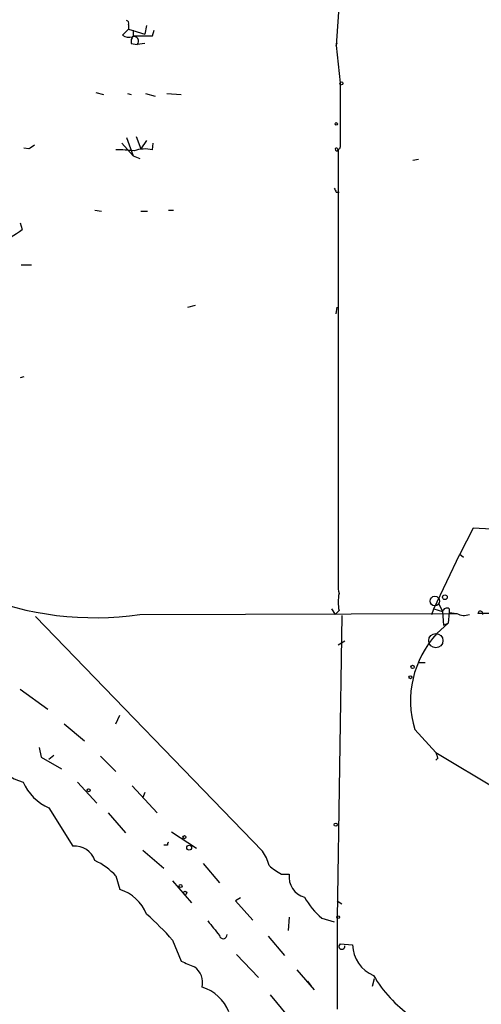
# Model space of a CAD drawing. Extents: x 4 to 1109, y 3859 to 4773.
# Drawn here: x 513 to 554, y 4202 to 4289 of the extents above; entities that cross this region are included whole.
import ezdxf

# ---------------------------------------------------------------- set-up
doc = ezdxf.new("R2010")
doc.units = 0
doc.header["$MEASUREMENT"] = 0
doc.layers.add('MAIN', color=5, linetype='CONTINUOUS')

msp = doc.modelspace()

# ---------------------------------------------------------------- linework, layer by layer
at = {"layer": 'MAIN'}
for p, q in [((541.3587, 4290.2274), (541.1047, 4286.4174)), ((522.732, 4287.8568), (522.224, 4287.3488)), ((522.732, 4288.2801), (522.732, 4287.8568)), ((522.732, 4287.8568), (524.1713, 4287.4334)), ((523.1553, 4287.7721), (523.1553, 4287.2641)), ((524.3407, 4288.1954), (524.1713, 4287.4334)), ((524.8487, 4287.2641), (525.018, 4287.7721)), ((523.1553, 4287.2641), (524.8487, 4287.2641)), ((541.1047, 4286.4174), (541.1893, 4286.6714)), ((522.986, 4286.5868), (523.494, 4286.5021)), ((524.1713, 4286.5868), (523.494, 4286.5021)), ((541.1047, 4286.4174), (541.4433, 4283.1154)), ((541.4433, 4283.1154), (541.4433, 4277.4428)), ((519.8533, 4282.2688), (520.5307, 4282.0994)), ((522.6473, 4282.1841), (522.986, 4282.0994)), ((524.256, 4282.1841), (525.1027, 4281.9301)), ((526.1187, 4282.1841), (527.3887, 4282.0994)), ((522.5627, 4278.2894), (523.1553, 4276.6808)), ((523.4093, 4278.3741), (523.8327, 4277.2734)), ((524.3407, 4278.0354), (523.8327, 4277.2734)), ((513.9267, 4277.2734), (513.5033, 4277.3581)), ((522.1393, 4277.7814), (523.1553, 4276.6808)), ((524.8487, 4277.1888), (524.9333, 4277.7814)), ((541.274, 4277.1888), (541.274, 4238.7501)), ((523.1553, 4276.6808), (523.748, 4276.4268)), ((548.386, 4276.3421), (547.878, 4276.2574)), ((541.1047, 4273.4634), (541.3587, 4273.4634)), ((519.7687, 4271.8548), (520.3613, 4271.7701)), ((526.288, 4271.8548), (526.7113, 4271.8548)), ((523.8327, 4271.7701), (524.4253, 4271.7701)), ((513.1647, 4270.7541), (513.334, 4270.1614)), ((513.2493, 4267.0288), (514.1807, 4267.0288)), ((527.9813, 4263.3034), (528.6587, 4263.4728)), ((541.1047, 4262.7108), (541.1893, 4263.3034)), ((513.5033, 4257.1228), (513.1647, 4257.0381)), ((553.212, 4243.7454), (552.0267, 4241.4594)), ((559.562, 4243.4068), (553.212, 4243.7454)), ((549.7407, 4236.6334), (552.0267, 4241.4594)), ((552.0267, 4241.4594), (552.3653, 4241.2054)), ((550.164, 4237.0568), (550.5027, 4236.3794)), ((523.748, 4236.1254), (551.7727, 4236.2101)), ((540.6813, 4236.6334), (541.02, 4236.1254)), ((541.3587, 4236.4641), (541.02, 4236.1254)), ((549.5713, 4236.1254), (549.7407, 4236.6334)), ((549.7407, 4236.6334), (550.5027, 4236.3794)), ((550.5027, 4236.3794), (550.5873, 4235.1941)), ((551.0953, 4236.2948), (551.0107, 4235.3634)), ((551.0953, 4236.6334), (551.0953, 4236.2948)), ((551.0953, 4236.2948), (551.7727, 4236.2101)), ((569.0447, 4236.2101), (553.6353, 4236.2101)), ((514.5193, 4235.9561), (534.5853, 4215.2128)), ((541.6127, 4236.0408), (541.1893, 4209.2861)), ((551.0107, 4235.3634), (549.9947, 4234.4321)), ((550.5873, 4235.1941), (551.0107, 4235.3634)), ((541.8667, 4233.7548), (541.274, 4233.4161)), ((548.386, 4231.8921), (548.9787, 4231.8921)), ((513.1647, 4229.5214), (515.62, 4227.7434)), ((521.6313, 4226.4734), (521.97, 4227.2354)), ((517.0593, 4226.4734), (518.8373, 4224.9494)), ((548.0473, 4225.9654), (549.91, 4223.9334)), ((514.858, 4224.3568), (515.0273, 4223.5101)), ((549.91, 4223.9334), (555.4133, 4220.6314)), ((515.0273, 4223.5101), (516.8053, 4222.4941)), ((515.7047, 4223.3408), (516.128, 4223.6794)), ((520.2767, 4223.5948), (521.6313, 4222.2401)), ((550.0793, 4223.4254), (549.91, 4223.2561)), ((518.2447, 4221.3088), (519.938, 4219.4461)), ((523.0707, 4220.9701), (525.272, 4218.5994)), ((524.1713, 4220.3774), (524.002, 4219.9541)), ((515.7047, 4219.0228), (517.8213, 4215.6361)), ((520.954, 4218.5994), (522.478, 4216.8214)), ((526.542, 4216.9061), (528.7433, 4215.4668)), ((524.002, 4215.2974), (525.8647, 4213.6888)), ((526.2033, 4215.7208), (525.8647, 4215.7208)), ((529.336, 4214.1121), (530.7753, 4212.4188)), ((521.6313, 4213.0114), (521.97, 4211.8261)), ((536.2787, 4213.1808), (536.956, 4213.1808)), ((526.6267, 4212.5881), (528.32, 4210.6408)), ((532.638, 4211.0641), (532.2147, 4210.8101)), ((532.2147, 4210.8101), (533.7387, 4209.1168)), ((541.1893, 4210.8101), (541.6127, 4210.5561)), ((536.956, 4209.3708), (536.8713, 4208.1854)), ((539.8347, 4209.2861), (540.9353, 4208.9474)), ((541.1893, 4209.2861), (541.1893, 4201.2428)), ((535.0933, 4207.6774), (536.5327, 4205.9841)), ((526.6267, 4207.3388), (527.3887, 4205.4761)), ((541.4433, 4207.0001), (542.544, 4206.9154)), ((532.2993, 4206.0688), (534.2467, 4204.0368)), ((537.6333, 4204.7141), (539.1573, 4202.9361)), ((544.322, 4203.2748), (544.4913, 4203.9521)), ((538.5647, 4203.6981), (538.9033, 4203.2748)), ((535.2627, 4202.5128), (536.7867, 4200.6501))]:
    msp.add_line(p, q, dxfattribs=at)
for centre, radius in [((541.5703, 4283.0732), 0.1338), ((541.1046, 4279.496), 0.1058), ((550.7143, 4237.6495), 0.2116), ((549.8253, 4237.3108), 0.4233), ((549.9099, 4233.8113), 0.6266), ((547.8568, 4231.49), 0.1496), ((547.6663, 4230.5798), 0.1338), ((519.2183, 4220.5892), 0.1338), ((541.0623, 4217.5411), 0.1338), ((527.6849, 4216.4405), 0.1338), ((528.1083, 4215.5092), 0.2158), ((527.3463, 4212.1225), 0.1338), ((527.7484, 4211.5087), 0.1496), ((541.2739, 4209.3708), 0.1197)]:
    msp.add_circle(centre, radius, dxfattribs=at)
for centre, radius, start, end in [((522.5627, 4288.4071), 0.2117, 323.124688, 90), ((522.8168, 4288.1111), 0.9657, 232.1297, 285.24367), ((523.748, 4286.7561), 0.7806, 139.400298, 192.526419), ((523.24, 4286.8143), 0.4024, 309.131148, 114.877559), ((598.8633, 4150.4313), 152.6537, 123.578078, 123.807241), ((521.9694, 4268.2902), 8.905, 81.796831, 92.175892), ((524.1775, 4274.6178), 2.6572, 75.368603, 110.65977), ((541.147, 4277.2311), 0.1339, 71.578587, 341.578587), ((541.3163, 4277.4004), 0.1339, 198.421413, 18.462013), ((625.7149, 4315.9927), 94.6976, 206.457251, 206.68638), ((507.5767, 4277.697), 9.4832, 293.130682, 307.380315), ((543.9861, 4238.6659), 2.7134, 178.221763, 194.465414), ((519.7688, 4263.5582), 27.7199, 247.743985, 278.253341), ((544.5762, 4237.2261), 3.3065, 166.676134, 193.323866), ((550.8836, 4236.3089), 0.3874, 56.880041, 169.51391), ((552.4122, 4237.3264), 1.2865, 240.192697, 291.003297), ((553.8547, 4236.2062), 0.2194, 338.39255, 178.981632), ((556.4266, 4228.4954), 8.7529, 137.292719, 196.800878), ((676.987, 4266.0019), 133.8593, 198.316987, 198.546184), ((514.703, 4225.7823), 4.6542, 212.872656, 253.981723), ((517.5415, 4223.1456), 4.5135, 204.014046, 245.985954), ((518.012, 4213.8004), 1.8456, 17.849817, 95.930845), ((526.3729, 4215.8054), 0.1895, 116.619142, 206.510973), ((517.4378, 4209.2035), 5.6644, 42.240961, 65.700952), ((530.9571, 4212.7463), 4.3872, 15.826461, 34.208402), ((537.8738, 4216.6609), 3.8282, 225.236002, 245.375698), ((538.7507, 4212.9097), 1.8151, 171.410077, 255.970647), ((520.7976, 4208.1863), 3.824, 22.097172, 72.145959), ((543.7271, 4214.0255), 6.1329, 207.973184, 230.604238), ((510.0622, 4193.0603), 21.8691, 40.761142, 49.238858), ((847.7426, 4462.3774), 406.5676, 218.545215, 218.774415), ((531.114, 4207.8045), 0.3413, 187.135426, 7.11877), ((541.6062, 4206.7933), 0.2633, 128.228127, 8.191678), ((545.6389, 4207.0482), 3.0977, 182.457015, 246.560729), ((654.9903, 4501.568), 322.4168, 246.686244, 246.915411), ((527.6135, 4203.5842), 1.6846, 346.470267, 55.237301), ((554.0502, 4209.8497), 11.1735, 210.337161, 235.420594), ((528.0789, 4199.5503), 3.824, 22.097172, 72.145959)]:
    msp.add_arc(centre, radius, start, end, dxfattribs=at)

doc.saveas('drawing.dxf')
